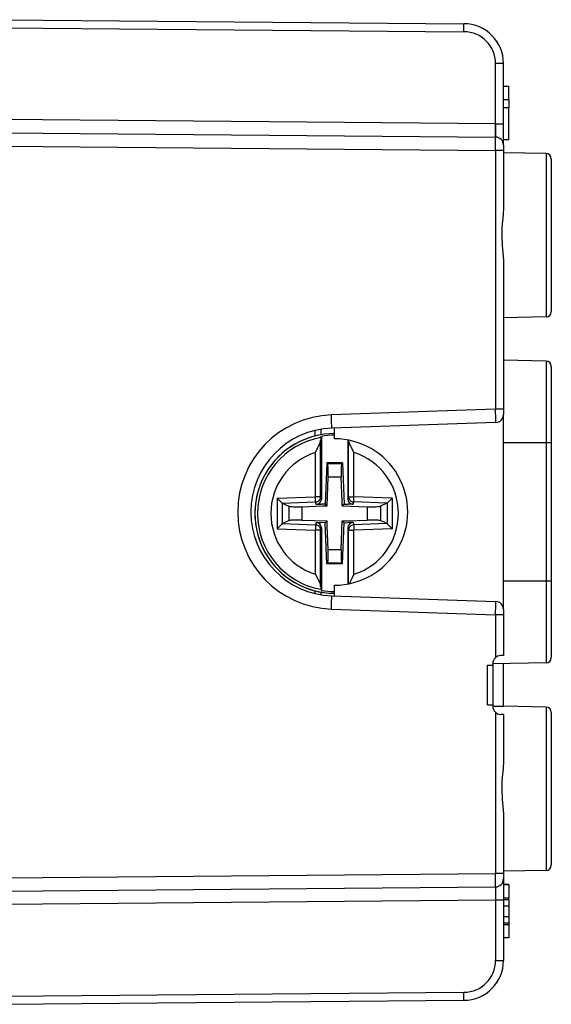
# Model space of a CAD drawing. Extents: x 0 to 420, y 0 to 297.
# Drawn here: x 82 to 102, y 128 to 165 of the extents above; entities that cross this region are included whole.
import ezdxf

# ---------------------------------------------------------------- set-up
doc = ezdxf.new("R2010")
doc.units = 0
doc.layers.get('0').update_dxf_attribs({"linetype": 'CONTINUOUS'})

msp = doc.modelspace()

# ---------------------------------------------------------------- linework, layer by layer
at = {"color": 7}
for p, q in [((81.273094, 165.476196), (98.538803, 165.325531)), ((81.273094, 165.176208), (98.538803, 165.025543)), ((100.025711, 163.825577), (99.728333, 163.825577)), ((99.728333, 161.565125), (99.728333, 163.825577)), ((100.025711, 161.558197), (100.025711, 163.825577)), ((100.025711, 162.97879), (100.225708, 162.97879)), ((100.025711, 162.97879), (100.225708, 162.97879)), ((100.225708, 162.47879), (100.225708, 162.97879)), ((100.025711, 162.47879), (100.225708, 162.47879)), ((100.225708, 162.47879), (100.225708, 162.178802)), ((100.025711, 162.178802), (100.225708, 162.178802)), ((100.225708, 160.97879), (100.225708, 162.178802)), ((99.728333, 161.565125), (81.273094, 161.726181)), ((99.728333, 161.565125), (100.025711, 161.558197)), ((99.728333, 161.06543), (99.728333, 161.565125)), ((100.025711, 160.765152), (100.025711, 161.558197)), ((81.273094, 161.226196), (99.728333, 161.06514)), ((100.025711, 160.97879), (100.225708, 160.97879)), ((81.273094, 160.726212), (99.728333, 160.565155)), ((99.728333, 160.565155), (99.728333, 150.842224)), ((100.025711, 160.565155), (99.728333, 160.565155)), ((100.025711, 160.764755), (100.025711, 160.565155)), ((100.025711, 160.565155), (100.025711, 158.435089)), ((101.629196, 160.450806), (100.025711, 160.47879)), ((101.629196, 160.450806), (101.629196, 154.306778)), ((101.825714, 160.250839), (101.825714, 154.50676)), ((100.025711, 156.32251), (100.025711, 150.842224)), ((101.629196, 154.306778), (100.025711, 154.278793)), ((101.629196, 152.650803), (100.025711, 152.678787)), ((101.629196, 152.650803), (100.025711, 152.678787)), ((101.629196, 152.650803), (101.629196, 149.578796)), ((101.825714, 152.450836), (101.825714, 149.578796)), ((99.728333, 150.842224), (93.552689, 150.626572)), ((100.025711, 150.842224), (99.728333, 150.842224)), ((100.025711, 150.842224), (100.025711, 150.642593)), ((100.025711, 143.315414), (100.025711, 150.642166)), ((99.736176, 150.342346), (93.565781, 150.126877)), ((92.925713, 150.038208), (92.925713, 149.831009)), ((93.167923, 149.88298), (93.167923, 150.087585)), ((93.675713, 149.72879), (93.675713, 150.130707)), ((93.149384, 147.554123), (93.149384, 149.672318)), ((93.156693, 149.778763), (93.175713, 149.820786)), ((93.175713, 149.820786), (93.175713, 147.467041)), ((94.175705, 149.682953), (94.175705, 147.467041)), ((94.202034, 147.554123), (94.202034, 149.672318)), ((101.629196, 149.578796), (100.025711, 149.578796)), ((101.629196, 149.578796), (101.629196, 144.378799)), ((101.825714, 149.578796), (101.629196, 149.578796)), ((101.825714, 149.578796), (101.825714, 144.378799)), ((92.949455, 147.554123), (92.949455, 149.21376)), ((94.401962, 147.554123), (94.401962, 149.21376)), ((93.37709, 148.821274), (93.323227, 147.278748)), ((93.37709, 148.821274), (93.40612, 148.791214)), ((93.974327, 148.821274), (93.37709, 148.821274)), ((93.945297, 148.791214), (93.40612, 148.791214)), ((93.974327, 148.821274), (93.945297, 148.791214)), ((93.974327, 148.821274), (94.028191, 147.278748)), ((93.3909, 147.211075), (93.42868, 148.293121)), ((93.922737, 148.293121), (93.42868, 148.293121)), ((93.954399, 147.386383), (93.922737, 148.293121)), ((91.507889, 147.503784), (92.949455, 147.554123)), ((91.704849, 147.31282), (91.507889, 147.503784)), ((91.507889, 147.503784), (91.507889, 146.348755)), ((91.704849, 147.31282), (91.704849, 146.539719)), ((91.704857, 147.312805), (91.707901, 147.311401)), ((91.707901, 147.311401), (92.956406, 147.355011)), ((91.707901, 147.311401), (91.955513, 147.197128)), ((93.149384, 147.554123), (92.949455, 147.554123)), ((92.956406, 147.355011), (92.949455, 147.554123)), ((92.983047, 147.266876), (92.956406, 147.355011)), ((92.983047, 147.266876), (93.175713, 147.27359)), ((93.175713, 147.467041), (93.149384, 147.554123)), ((93.323227, 147.278748), (93.175713, 147.27359)), ((93.323227, 147.278748), (93.3909, 147.211075)), ((93.960526, 147.211075), (93.954399, 147.386383)), ((94.028191, 147.278748), (93.960526, 147.211075)), ((94.028191, 147.278748), (94.175705, 147.27359)), ((94.175705, 147.467041), (94.202034, 147.554123)), ((94.36837, 147.266876), (94.175705, 147.27359)), ((94.202034, 147.554123), (94.401962, 147.554123)), ((94.36837, 147.266876), (94.395012, 147.355011)), ((94.395012, 147.355011), (94.401962, 147.554123)), ((95.643524, 147.311401), (94.395012, 147.355011)), ((95.843529, 147.503784), (94.401962, 147.554123)), ((95.643524, 147.311401), (95.395912, 147.197128)), ((95.646561, 147.312805), (95.643524, 147.311401)), ((95.646568, 147.31282), (95.843529, 147.503784)), ((95.646568, 147.31282), (95.646568, 146.539719)), ((95.843529, 147.503784), (95.843529, 146.348755)), ((91.955513, 147.197128), (91.955513, 146.655411)), ((92.447914, 147.178146), (93.215599, 147.204956)), ((92.447914, 147.178146), (92.447914, 146.674377)), ((93.215599, 147.204956), (93.3909, 147.211075)), ((93.960526, 147.211075), (94.903503, 147.178146)), ((94.903503, 147.178146), (94.903503, 146.674377)), ((95.395912, 147.197128), (95.395912, 146.655411)), ((91.704849, 146.539719), (91.507889, 146.348755)), ((91.704857, 146.539719), (91.707901, 146.541122)), ((91.707901, 146.541122), (91.955513, 146.655411)), ((91.707901, 146.541122), (92.956406, 146.497528)), ((92.447914, 146.674377), (93.3909, 146.641449)), ((92.983047, 146.585663), (92.956406, 146.497528)), ((92.983047, 146.585663), (93.175713, 146.578934)), ((93.323227, 146.573776), (93.175713, 146.578934)), ((93.323227, 146.573776), (93.3909, 146.641449)), ((93.37709, 145.03125), (93.323227, 146.573776)), ((93.397018, 146.466156), (93.3909, 146.641449)), ((93.922737, 145.559402), (93.960526, 146.641449)), ((93.960526, 146.641449), (94.135818, 146.647583)), ((94.028191, 146.573776), (93.960526, 146.641449)), ((93.974327, 145.03125), (94.028191, 146.573776)), ((94.028191, 146.573776), (94.175705, 146.578934)), ((94.135818, 146.647583), (94.903503, 146.674377)), ((94.36837, 146.585663), (94.175705, 146.578934)), ((94.36837, 146.585663), (94.395012, 146.497528)), ((95.643524, 146.541122), (94.395012, 146.497528)), ((95.643524, 146.541122), (95.395912, 146.655411)), ((95.646561, 146.539719), (95.643524, 146.541122)), ((95.646568, 146.539719), (95.843529, 146.348755)), ((91.507889, 146.348755), (92.949455, 146.298401)), ((92.956406, 146.497528), (92.949455, 146.298401)), ((93.149384, 146.298401), (92.949455, 146.298401)), ((92.949455, 144.638779), (92.949455, 146.298401)), ((93.175713, 146.385483), (93.149384, 146.298401)), ((93.149384, 144.180222), (93.149384, 146.298401)), ((93.175713, 146.385483), (93.175713, 144.031754)), ((93.42868, 145.559402), (93.397018, 146.466156)), ((94.175705, 146.385483), (94.175705, 144.274628)), ((94.175705, 146.385483), (94.202034, 146.298401)), ((94.202034, 146.298401), (94.401962, 146.298401)), ((94.202034, 144.279633), (94.202034, 146.298401)), ((94.395012, 146.497528), (94.401962, 146.298401)), ((95.843529, 146.348755), (94.401962, 146.298401)), ((94.401962, 144.638779), (94.401962, 146.298401)), ((93.922737, 145.559402), (93.42868, 145.559402)), ((93.37709, 145.03125), (93.40612, 145.06131)), ((93.974327, 145.03125), (93.37709, 145.03125)), ((93.945297, 145.06131), (93.40612, 145.06131)), ((93.974327, 145.03125), (93.945297, 145.06131)), ((101.629196, 144.378799), (100.025711, 144.378799)), ((101.629196, 144.378799), (101.629196, 141.306778)), ((101.825714, 144.378799), (101.629196, 144.378799)), ((101.825714, 144.378799), (101.825714, 141.506744)), ((92.925713, 144.02153), (92.925713, 143.919373)), ((93.156693, 144.073776), (93.175713, 144.031754)), ((93.167923, 143.869995), (93.167923, 143.969543)), ((93.675713, 143.826874), (93.675713, 144.22879)), ((93.565781, 143.830719), (99.736176, 143.615234)), ((93.552689, 143.331024), (99.728333, 143.115356)), ((100.025711, 143.315018), (100.025711, 143.115356)), ((100.025711, 143.115356), (99.728333, 143.115356)), ((99.728333, 143.115356), (99.728333, 141.507324)), ((100.025711, 143.115356), (100.025711, 141.582291)), ((100.025558, 141.582275), (99.923096, 141.58139)), ((99.425705, 141.22879), (99.62571, 141.22879)), ((99.425705, 139.72879), (99.425705, 141.22879)), ((101.629196, 141.306778), (99.62571, 141.271805)), ((99.62571, 141.281403), (99.62571, 141.22879)), ((99.62571, 141.22879), (99.62571, 139.72879)), ((100.025711, 139.678787), (100.025711, 141.278793)), ((99.425705, 139.72879), (99.62571, 139.72879)), ((99.62571, 139.72879), (99.62571, 139.676193)), ((99.62571, 139.685776), (100.025711, 139.678787)), ((101.629196, 139.650803), (100.025711, 139.678787)), ((101.629196, 139.650803), (101.629196, 133.506775)), ((99.728333, 139.450272), (99.728333, 133.392426)), ((100.025558, 139.375305), (99.923096, 139.37619)), ((100.025711, 139.375305), (100.025711, 137.635071)), ((101.825714, 139.450836), (101.825714, 133.706757)), ((100.025711, 135.522507), (100.025711, 133.392426)), ((81.273094, 133.231369), (99.728333, 133.392426)), ((100.025711, 133.392426), (99.728333, 133.392426)), ((101.629196, 133.506775), (100.025711, 133.47879)), ((100.025711, 133.392426), (100.025711, 133.192856)), ((100.025711, 133.192429), (100.025711, 132.399384)), ((81.273094, 132.731384), (99.728333, 132.892441)), ((99.728333, 132.892059), (99.728333, 132.392471)), ((100.025711, 132.97879), (100.225708, 132.97879)), ((100.225708, 132.97879), (100.025711, 132.97879)), ((100.225708, 132.97879), (100.225708, 132.482986)), ((100.025711, 132.482986), (100.225708, 132.482986)), ((100.225708, 132.413528), (100.225708, 132.482986)), ((99.728333, 132.392471), (81.273094, 132.231415)), ((100.025558, 132.399384), (99.728333, 132.392471)), ((99.728333, 132.392471), (99.728333, 130.132004)), ((100.025711, 132.413528), (100.225708, 132.413528)), ((100.025711, 132.399384), (100.025711, 130.132004)), ((100.025711, 132.178787), (100.225708, 132.178787)), ((100.225708, 132.413605), (100.225708, 132.178787)), ((100.225708, 132.178787), (100.225708, 131.778793)), ((100.025711, 131.778793), (100.225708, 131.778793)), ((100.225708, 131.778793), (100.225708, 131.544067)), ((100.025711, 131.544067), (100.225708, 131.544067)), ((100.025711, 131.474609), (100.225708, 131.474609)), ((100.225708, 131.544067), (100.225708, 131.474609)), ((100.225708, 131.498245), (100.225708, 131.378799)), ((100.225708, 131.474609), (100.225708, 130.97879)), ((100.225708, 130.97879), (100.025711, 130.97879)), ((99.728333, 130.132004), (100.025711, 130.132004)), ((81.273094, 128.781372), (98.538803, 128.932053)), ((81.273094, 128.481384), (98.538803, 128.632065))]:
    msp.add_line(p, q, dxfattribs=at)
for points in [[(98.538788, 165.025528), (98.539139, 165.068253), (98.539429, 165.110062), (98.539642, 165.150162), (98.539795, 165.187729), (98.539871, 165.222), (98.539871, 165.252243), (98.539795, 165.277908), (98.539642, 165.298416), (98.539429, 165.31337), (98.539139, 165.322464), (98.538788, 165.325516)], [(99.728333, 161.56514), (99.727753, 161.493973), (99.72728, 161.424271), (99.726913, 161.357437), (99.726654, 161.294815), (99.726532, 161.237717), (99.726532, 161.187271), (99.726654, 161.144516), (99.726913, 161.110336), (99.72728, 161.085403), (99.727753, 161.070236), (99.728333, 161.06514)], [(100.025711, 158.435089), (100.023613, 158.331635), (100.018173, 158.228378), (100.013214, 158.159668), (100.001297, 158.021667), (99.981934, 157.810699), (99.969635, 157.649292), (99.965195, 157.569107), (99.960732, 157.410339), (99.962601, 157.253143), (99.970398, 157.096069), (99.979324, 156.977478), (100.001106, 156.737946), (100.016579, 156.5522), (100.022125, 156.45993), (100.02475, 156.391052), (100.025711, 156.32251)], [(93.565765, 150.126877), (93.566208, 150.131973), (93.566284, 150.147171), (93.56601, 150.172073), (93.565353, 150.206253), (93.564362, 150.248978), (93.563049, 150.299393), (93.561432, 150.356461), (93.55954, 150.419022), (93.557419, 150.485825), (93.555115, 150.555466), (93.552689, 150.626572)], [(92.949455, 149.21376), (93.032539, 149.376663), (93.070618, 149.452896), (93.100113, 149.515579), (93.114014, 149.547607), (93.132439, 149.595657), (93.140762, 149.622437), (93.146683, 149.648178), (93.149384, 149.672318)], [(94.401962, 149.21376), (94.318939, 149.376541), (94.280884, 149.452728), (94.251358, 149.515472), (94.237427, 149.547546), (94.218979, 149.595657), (94.210663, 149.622437), (94.204735, 149.648178), (94.202034, 149.672318)], [(93.42868, 148.293106), (93.430786, 148.36702), (93.431885, 148.439316), (93.431946, 148.508377), (93.430969, 148.572708), (93.428986, 148.630905), (93.426025, 148.681686), (93.42218, 148.723953), (93.417496, 148.756729), (93.412109, 148.779312), (93.406128, 148.791214)], [(93.945297, 148.791214), (93.939301, 148.779312), (93.933914, 148.756729), (93.929245, 148.723953), (93.925385, 148.681686), (93.92244, 148.630905), (93.920456, 148.572708), (93.919479, 148.508377), (93.91954, 148.439316), (93.920624, 148.36702), (93.922729, 148.293106)], [(92.956406, 147.354996), (92.9841, 147.357956), (93.011139, 147.364731), (93.036972, 147.375168), (93.061096, 147.389084), (93.083069, 147.406204), (93.102448, 147.426193), (93.118851, 147.448685), (93.131958, 147.47319), (93.141541, 147.499283), (93.147385, 147.526443), (93.149384, 147.554123)], [(94.202026, 147.554123), (94.204025, 147.526443), (94.209869, 147.499283), (94.219452, 147.47319), (94.232559, 147.448685), (94.248962, 147.426193), (94.268341, 147.406204), (94.290314, 147.389084), (94.314438, 147.375168), (94.340271, 147.364731), (94.36731, 147.357956), (94.395004, 147.354996)], [(91.955505, 147.197128), (91.972382, 147.191788), (91.998505, 147.187027), (92.033386, 147.182968), (92.07634, 147.179642), (92.126526, 147.17717), (92.182953, 147.175552), (92.244537, 147.17482), (92.310089, 147.175034), (92.378326, 147.176163), (92.447906, 147.178146)], [(94.903503, 147.178146), (94.973083, 147.176163), (95.041321, 147.175034), (95.106873, 147.17482), (95.168457, 147.175552), (95.224884, 147.17717), (95.27507, 147.179642), (95.318024, 147.182968), (95.352905, 147.187027), (95.379028, 147.191788), (95.395905, 147.197128)], [(92.447906, 146.674393), (92.378326, 146.676407), (92.310089, 146.677505), (92.244537, 146.677689), (92.182953, 146.676987), (92.126526, 146.675369), (92.07634, 146.672867), (92.033386, 146.669571), (91.998505, 146.665482), (91.972382, 146.660751), (91.955505, 146.655411)], [(95.395905, 146.655411), (95.379028, 146.660751), (95.352905, 146.665482), (95.318024, 146.669571), (95.27507, 146.672867), (95.224884, 146.675369), (95.168457, 146.676987), (95.106873, 146.677689), (95.041321, 146.677505), (94.973083, 146.676407), (94.903503, 146.674393)], [(93.149384, 146.298416), (93.147385, 146.326096), (93.141541, 146.353256), (93.131958, 146.379349), (93.118851, 146.403854), (93.102448, 146.426346), (93.083069, 146.446304), (93.061096, 146.463455), (93.036972, 146.477371), (93.011139, 146.487808), (92.9841, 146.494553), (92.956406, 146.497513)], [(94.395004, 146.497513), (94.36731, 146.494553), (94.340271, 146.487808), (94.314438, 146.477371), (94.290314, 146.463455), (94.268341, 146.446304), (94.248962, 146.426346), (94.232559, 146.403854), (94.219452, 146.379349), (94.209869, 146.353256), (94.204025, 146.326096), (94.202026, 146.298416)], [(93.406128, 145.061295), (93.412109, 145.073227), (93.417496, 145.09581), (93.42218, 145.128586), (93.426025, 145.170822), (93.428986, 145.221603), (93.430969, 145.2798), (93.431946, 145.344131), (93.431885, 145.413223), (93.430786, 145.485489), (93.42868, 145.559402)], [(93.922729, 145.559402), (93.920624, 145.485489), (93.91954, 145.413223), (93.919479, 145.344131), (93.920456, 145.2798), (93.92244, 145.221603), (93.925385, 145.170822), (93.929245, 145.128586), (93.933914, 145.09581), (93.939301, 145.073227), (93.945297, 145.061295)], [(92.949455, 144.638779), (93.032539, 144.475876), (93.070618, 144.399628), (93.100113, 144.336945), (93.114014, 144.304932), (93.132439, 144.256866), (93.140762, 144.230087), (93.146683, 144.204361), (93.149384, 144.180222)], [(94.401962, 144.638779), (94.320351, 144.478851), (94.281799, 144.401703), (94.245468, 144.323761), (94.229263, 144.28479)], [(93.552689, 143.331009), (93.555115, 143.402115), (93.557419, 143.471786), (93.55954, 143.538559), (93.561432, 143.601151), (93.563049, 143.658218), (93.564362, 143.708633), (93.565353, 143.751358), (93.56601, 143.785507), (93.566284, 143.81044), (93.566208, 143.825607), (93.565765, 143.830704)], [(100.025711, 137.635071), (100.023613, 137.531631), (100.018173, 137.428375), (100.013214, 137.35965), (100.001297, 137.221664), (99.981934, 137.010696), (99.969635, 136.849289), (99.965195, 136.769104), (99.960732, 136.610336), (99.962601, 136.453125), (99.970398, 136.296066), (99.979324, 136.17749), (100.001106, 135.937943), (100.016579, 135.752197), (100.022125, 135.659927), (100.02475, 135.591049), (100.025711, 135.522507)], [(99.728333, 132.892471), (99.727753, 132.887344), (99.72728, 132.872208), (99.726913, 132.847244), (99.726654, 132.813065), (99.726532, 132.770309), (99.726532, 132.719864), (99.726654, 132.662766), (99.726913, 132.600174), (99.72728, 132.53334), (99.727753, 132.463638), (99.728333, 132.392471)], [(98.538788, 128.632065), (98.539139, 128.635117), (98.539429, 128.644211), (98.539642, 128.65918), (98.539795, 128.679703), (98.539871, 128.705338), (98.539871, 128.735611), (98.539795, 128.769882), (98.539642, 128.807449), (98.539429, 128.847549), (98.539139, 128.889359), (98.538788, 128.932053)]]:
    msp.add_lwpolyline(points, dxfattribs=at)
for centre, radius, start, end in [((98.528328, 163.825577), 1.2, 0, 89.499999), ((98.525711, 163.825577), 1.5, 0, 89.499999), ((70.303749, 160.856812), 29.425716, 359.432119, 0.405169), ((99.725708, 160.765152), 0.3, 0, 89.499999), ((101.62571, 160.250839), 0.2, 360, 89.000001), ((101.62571, 154.50676), 0.2, 270.999999, 360), ((101.62571, 152.450836), 0.2, 0, 89.000001), ((101.62571, 152.450836), 0.2, 0, 89.000001), ((93.680069, 146.97879), 3.65, 92.000005, 268.000002), ((70.289932, 150.088165), 29.447748, 0.495069, 1.46731), ((99.725708, 150.642166), 0.3, 272, 360), ((93.675713, 146.97879), 3.15, 91.999998, 268.000002), ((93.675713, 146.92627), 3, 89.999968, 208.647885), ((93.675713, 146.92627), 2.999726, 89.999982, 270.000018), ((93.675713, 146.92627), 2.937385, 89.999989, 99.800579), ((93.675713, 146.92627), 2.899328, 100.312236, 259.687764), ((93.939217, 149.678024), 0.789381, 172.664218, 180.413945), ((93.675713, 146.97879), 2.75, 269.999997, 90.000003), ((93.675713, 146.92627), 2.400014, 107.61409, 252.38591), ((93.675713, 146.92627), 2.400014, 287.614092, 72.385197), ((92.975777, 147.466568), 0.199873, 272.085568, 0.136479), ((94.375641, 147.466568), 0.199873, 179.863524, 267.914433), ((92.975777, 146.385956), 0.199873, 359.863521, 87.914432), ((94.375641, 146.385956), 0.199873, 92.085567, 180.136476), ((93.675713, 146.92627), 3, 208.647885, 270.000011), ((93.939217, 144.174515), 0.789381, 179.586055, 187.335782), ((93.675713, 146.92627), 2.937385, 260.199421, 270.000011), ((70.290642, 143.869415), 29.447034, 358.532675, 359.504939), ((99.725708, 143.315414), 0.3, 360, 88), ((99.925705, 141.281403), 0.3, 90.5, 179.999995), ((101.62571, 141.506744), 0.2, 270.999999, 360), ((99.925705, 139.676193), 0.3, 180.000005, 269.5), ((101.62571, 139.450836), 0.2, 360, 89.000001), ((101.62571, 133.706757), 0.2, 270.999999, 360), ((70.303123, 133.100784), 29.426345, 359.59484, 0.567869), ((99.725708, 133.192429), 0.3, 270.500001, 360), ((98.528328, 130.132004), 1.2, 270.500001, 360), ((98.525711, 130.132004), 1.5, 270.500001, 360)]:
    msp.add_arc(centre, radius, start, end, dxfattribs=at)

doc.saveas('drawing.dxf')
